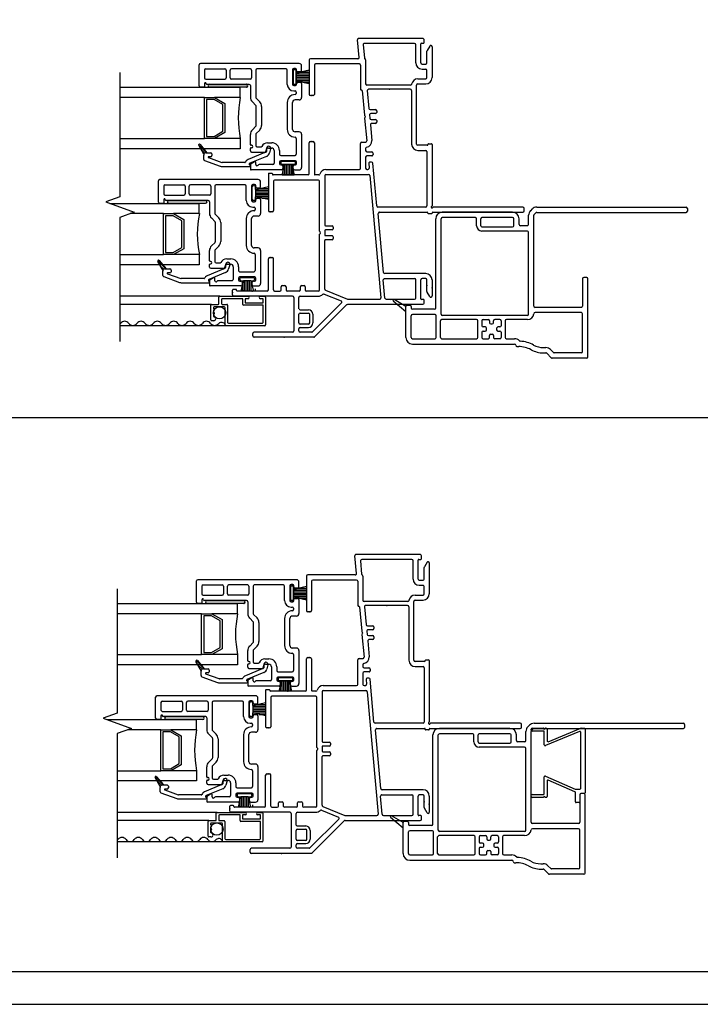
# Model space of a CAD drawing. Units: inches. Extents: x -23 to 201, y 96 to 190.
# Drawn here: x 57 to 65, y 96 to 109 of the extents above; entities that cross this region are included whole.
import ezdxf
from ezdxf.enums import TextEntityAlignment as Align

# ---------------------------------------------------------------- set-up
doc = ezdxf.new("R2010")
doc.units = ezdxf.units.IN
doc.header["$MEASUREMENT"] = 0
doc.layers.get('0').update_dxf_attribs({"color": 251})
for name, color, linetype in [('Breakline', 251, 'Continuous'), ('Exterior Casing', 251, 'Continuous'), ('Frame', 251, 'Continuous'), ('Glass', 3, 'Continuous'), ('Sash', 5, 'Continuous'), ('Screen', 1, 'Continuous')]:
    doc.layers.add(name, color=color, linetype=linetype)
doc.layers.add('Defpoint (Model)', color=7, linetype='Continuous', plot=False)
doc.styles.add('ROMAND', font='romand')

# ---------------------------------------------------------------- blocks, each defined once
blk = doc.blocks.new('JambDHAssemblyWithFlangeUDLO')
at = {"layer": 'Sash', "linetype": 'Continuous'}
h = blk.add_hatch(dxfattribs=at)
h.set_pattern_fill('USER', color=5, scale=1000, angle=90, style=0)
h.set_pattern_definition([(135, (-47.398702, -76.275275), (-0.0141421356, -0.0141421356), [])])
h.paths.add_polyline_path([(8.116, 1.554, 0.317837), (8.088, 1.534), (8.025, 1.644, -0.131423), (8.023, 1.649, -0.414214), (8.033, 1.659, -0.222866), (8.041, 1.655), (8.126, 1.554)])
h = blk.add_hatch(dxfattribs=at)
h.set_pattern_fill('USER', color=5, scale=1000, angle=90, style=0)
h.set_pattern_definition([(135, (-47.898702, -77.694275), (-0.0141421356, -0.0141421356), [])])
h.paths.add_polyline_path([(7.616, 0.135, 0.317837), (7.588, 0.115), (7.525, 0.225, -0.131423), (7.523, 0.23, -0.414214), (7.533, 0.24, -0.222866), (7.541, 0.236), (7.626, 0.135)])
at = {"layer": 'Breakline', "linetype": 'Continuous'}
blk.add_lwpolyline([(7.062, 2.533), (7.062, 1.014), (6.89, 0.952), (7.234, 0.827), (7.062, 0.764), (7.062, -0.755)], dxfattribs=at)
at = {"layer": 'Frame', "linetype": 'Continuous'}
for p, q in [((9.984, 2.718), (9.965, 2.935)), ((10.761, 2.951), (9.98, 2.951)), ((10.661, 2.889), (10.049, 2.889)), ((10.661, 2.889), (10.049, 2.889)), ((10.746, 2.891), (10.77, 2.891)), ((10.778, 2.899), (10.778, 2.936)), ((10.034, 2.873), (10.048, 2.713)), ((10.676, 2.652), (10.676, 2.874)), ((10.738, 2.652), (10.738, 2.883)), ((10.813, 2.652), (10.813, 2.793)), ((10.847, 2.857), (10.815, 2.801)), ((10.875, 2.849), (10.875, 2.471)), ((9.375, 2.687), (9.375, 2.266)), ((9.97, 2.702), (9.39, 2.702)), ((10.064, 2.688), (10.064, 2.394)), ((9.437, 2.625), (9.437, 2.266)), ((9.987, 2.64), (9.452, 2.64)), ((10.002, 2.625), (10.002, 2.327)), ((10.753, 2.637), (10.798, 2.637)), ((10.753, 2.575), (10.798, 2.575)), ((10.813, 2.471), (10.813, 2.56)), ((10.702, 2.456), (10.798, 2.456)), ((10.014, 2.319), (10.01, 2.319)), ((10.022, 2.312), (10.049, 2.013)), ((10.612, 2.379), (10.079, 2.379)), ((10.084, 2.313), (10.104, 2.095)), ((10.61, 2.329), (10.099, 2.329)), ((10.625, 2.314), (10.625, 1.659)), ((10.687, 1.659), (10.687, 2.379)), ((10.702, 2.394), (10.798, 2.394)), ((9.422, 2.251), (9.39, 2.251)), ((10.119, 2.081), (10.184, 2.081)), ((10.199, 2.066), (10.199, 2.046)), ((10.052, 2.008), (10.06, 2)), ((10.052, 1.976), (10.077, 1.697)), ((10.06, 1.989), (10.054, 1.982)), ((10.111, 2.015), (10.115, 1.975)), ((10.184, 2.031), (10.126, 2.031)), ((10.13, 1.961), (10.184, 1.961)), ((10.199, 1.946), (10.199, 1.926)), ((10.122, 1.895), (10.139, 1.703)), ((10.184, 1.911), (10.137, 1.911)), ((9.39, 1.691), (9.422, 1.691)), ((9.375, 1.297), (9.375, 1.676)), ((9.437, 1.676), (9.437, 1.29)), ((10.002, 1.365), (10.002, 1.666)), ((10.017, 1.681), (10.062, 1.681)), ((10.064, 1.605), (10.064, 1.581)), ((10.079, 1.566), (10.138, 1.566)), ((10.817, 1.644), (10.702, 1.644)), ((10.702, 1.582), (10.798, 1.582)), ((10.813, 1.567), (10.813, 0.904)), ((10.825, 1.652), (10.825, 1.656)), ((10.833, 1.664), (10.867, 1.664)), ((10.875, 1.656), (10.875, 0.905)), ((10.064, 1.501), (10.064, 1.365)), ((10.139, 1.516), (10.079, 1.516)), ((10.153, 1.552), (10.154, 1.532)), ((9.579, 1.35), (9.987, 1.35)), ((10.079, 1.35), (10.092, 1.35)), ((10.102, 1.424), (10.107, 1.366)), ((10.137, 1.44), (10.117, 1.44)), ((10.199, 0.903), (10.152, 1.427)), ((8.875, 1.294), (8.875, 0.847)), ((8.883, 1.302), (8.917, 1.302)), ((8.925, 1.294), (8.925, 1.29)), ((9.36, 1.282), (8.933, 1.282)), ((8.937, 1.205), (8.937, 0.847)), ((9.487, 1.22), (8.952, 1.22)), ((9.49, 1.282), (9.445, 1.282)), ((9.502, 0.594), (9.502, 1.205)), ((9.564, 1.273), (9.564, 0.668)), ((9.579, 1.288), (10.1, 1.288)), ((10.115, 1.274), (10.249, -0.221)), ((10.798, 0.889), (10.214, 0.889)), ((11.985, 0.889), (10.891, 0.889)), ((12, 0.842), (12, 0.874)), ((8.922, 0.832), (8.89, 0.832)), ((10.284, 0.091), (10.219, 0.811)), ((10.234, 0.827), (10.817, 0.827)), ((10.825, 0.815), (10.825, 0.819)), ((10.867, 0.807), (10.833, 0.807)), ((10.875, 0.819), (10.875, 0.815)), ((10.883, 0.827), (11.985, 0.827)), ((9.564, 0.602), (9.564, 0.548)), ((9.572, 0.66), (9.654, 0.66)), ((9.654, 0.61), (9.572, 0.61)), ((9.669, 0.645), (9.669, 0.625)), ((9.502, -0.122), (9.502, 0.557)), ((9.511, 0.581), (9.504, 0.588)), ((9.504, 0.563), (9.511, 0.57)), ((9.564, -0.112), (9.564, 0.482)), ((9.572, 0.54), (9.654, 0.54)), ((9.654, 0.49), (9.572, 0.49)), ((9.669, 0.525), (9.669, 0.505)), ((8.875, -0.122), (8.875, 0.257)), ((8.89, 0.272), (8.922, 0.272)), ((8.937, -0.122), (8.937, 0.257)), ((10.295, 0.015), (10.661, 0.015)), ((10.798, 0.077), (10.298, 0.077)), ((10.676, -0.222), (10.676, 0)), ((10.738, -0.231), (10.738, 0)), ((10.798, 0.015), (10.753, 0.015)), ((10.813, -0.141), (10.813, 0)), ((10.875, 0), (10.875, -0.197)), ((8.479, -0.117), (8.445, -0.117)), ((9.031, -0.122), (9.031, -0.085)), ((9.046, -0.07), (9.076, -0.07)), ((9.091, -0.085), (9.091, -0.122)), ((9.266, -0.122), (9.266, -0.085)), ((9.281, -0.07), (9.311, -0.07)), ((9.326, -0.085), (9.326, -0.122)), ((10.3, -0.223), (10.28, -0.001)), ((8.437, -0.184), (8.437, -0.125)), ((9.172, -0.199), (8.452, -0.199)), ((8.487, -0.129), (8.487, -0.125)), ((8.86, -0.137), (8.495, -0.137)), ((8.952, -0.137), (9.016, -0.137)), ((9.251, -0.137), (9.106, -0.137)), ((9.187, -0.214), (9.187, -0.624)), ((9.187, -0.235), (9.187, -0.54)), ((9.249, -0.356), (9.249, -0.214)), ((9.264, -0.199), (9.487, -0.199)), ((9.487, -0.137), (9.341, -0.137)), ((9.557, -0.174), (9.764, -0.258)), ((9.573, -0.126), (9.843, -0.236)), ((9.849, -0.237), (10.234, -0.237)), ((10.315, -0.237), (10.661, -0.237)), ((10.77, -0.239), (10.746, -0.239)), ((10.847, -0.205), (10.815, -0.149)), ((9.416, -0.635), (9.769, -0.282)), ((9.441, -0.697), (9.835, -0.303)), ((9.846, -0.299), (10.763, -0.299)), ((10.778, -0.284), (10.778, -0.247)), ((9.249, -0.527), (9.249, -0.421)), ((9.264, -0.366), (9.365, -0.366)), ((9.264, -0.406), (9.365, -0.406)), ((9.38, -0.527), (9.38, -0.421)), ((9.42, -0.421), (9.42, -0.527)), ((9.249, -0.624), (9.249, -0.597)), ((9.365, -0.542), (9.264, -0.542)), ((9.264, -0.582), (9.365, -0.582)), ((8.687, -0.686), (8.687, -0.654)), ((9.172, -0.639), (8.702, -0.639)), ((9.431, -0.701), (8.702, -0.701)), ((9.405, -0.639), (9.264, -0.639))]:
    blk.add_line(p, q, dxfattribs=at)
for centre, radius, start, end in [((9.98, 2.936), 0.015, 90, 185.1219), ((10.049, 2.874), 0.015, 90, 185.1219), ((10.661, 2.874), 0.015, 0, 90), ((10.746, 2.883), 0.008, 90, 180), ((10.762, 2.935), 0.016, 3.5763, 93.5763), ((10.77, 2.899), 0.008, 270, 0), ((10.828, 2.793), 0.015, 150, 180), ((10.86, 2.849), 0.0149, 0, 150), ((9.39, 2.687), 0.015, 90, 180), ((9.97, 2.717), 0.015, 270, 5.1219), ((10.063, 2.714), 0.015, 185.1219, 240.948), ((10.049, 2.688), 0.015, 0, 60.948), ((10.753, 2.652), 0.077, 180, 270), ((10.753, 2.652), 0.015, 180, 270), ((10.798, 2.652), 0.015, 270, 0), ((9.452, 2.625), 0.015, 90, 180), ((9.987, 2.625), 0.015, 0, 90), ((10.798, 2.56), 0.015, 0, 90), ((10.702, 2.379), 0.077, 90, 170.6164), ((10.798, 2.471), 0.077, 270, 0), ((10.798, 2.471), 0.015, 270, 0), ((10.01, 2.327), 0.008, 180, 270), ((10.014, 2.311), 0.008, 5.1219, 90), ((10.079, 2.394), 0.015, 180, 270), ((10.099, 2.314), 0.015, 90, 185.1219), ((10.61, 2.314), 0.015, 0, 90), ((10.612, 2.394), 0.015, 270, 350.6164), ((10.702, 2.379), 0.015, 90, 180), ((10.702, 2.379), 0.015, 90, 180), ((9.39, 2.266), 0.015, 180, 270), ((9.422, 2.266), 0.015, 270, 0), ((10.119, 2.096), 0.015, 185.1219, 270), ((10.184, 2.066), 0.015, 0, 90), ((10.184, 2.046), 0.015, 270, 0), ((10.057, 2.014), 0.008, 185.1219, 227.561), ((10.06, 1.977), 0.008, 137.561, 185.1219), ((10.054, 1.994), 0.008, 317.561, 47.561), ((10.126, 2.016), 0.015, 90, 185.1219), ((10.13, 1.976), 0.015, 185.1219, 270), ((10.184, 1.946), 0.015, 0, 90), ((10.184, 1.926), 0.015, 270, 0), ((10.137, 1.896), 0.015, 90, 185.1219), ((9.39, 1.676), 0.015, 90, 180), ((9.422, 1.676), 0.015, 0, 90), ((10.062, 1.696), 0.015, 270, 5.1219), ((10.062, 1.696), 0.077, 280.3311, 5.1219), ((10.017, 1.666), 0.015, 90, 180), ((10.079, 1.605), 0.015, 100.3311, 180), ((10.079, 1.581), 0.015, 180, 270), ((10.138, 1.551), 0.015, 5.1219, 90), ((10.702, 1.659), 0.077, 180, 270), ((10.702, 1.659), 0.015, 180, 270), ((10.798, 1.567), 0.015, 0, 90), ((10.817, 1.652), 0.008, 270, 0), ((10.833, 1.656), 0.008, 90, 180), ((10.867, 1.656), 0.008, 0, 90), ((10.079, 1.501), 0.015, 90, 180), ((10.139, 1.531), 0.015, 270, 5.1219), ((9.579, 1.273), 0.077, 90, 164.5555), ((9.987, 1.365), 0.015, 270, 0), ((10.079, 1.365), 0.015, 180, 270), ((10.092, 1.365), 0.015, 270, 5.1219), ((10.117, 1.425), 0.015, 90, 185.1219), ((10.137, 1.425), 0.015, 5.1219, 90), ((8.883, 1.294), 0.008, 90, 180), ((8.917, 1.294), 0.008, 0, 90), ((8.933, 1.29), 0.008, 180, 270), ((8.952, 1.205), 0.015, 90, 180), ((9.36, 1.297), 0.015, 270, 0), ((9.445, 1.29), 0.008, 180, 270), ((9.487, 1.205), 0.015, 0, 90), ((9.49, 1.297), 0.015, 270, 344.5555), ((9.579, 1.273), 0.015, 90, 180), ((10.1, 1.273), 0.015, 5.1219, 90), ((8.89, 0.847), 0.015, 180, 270), ((8.922, 0.847), 0.015, 270, 0), ((10.214, 0.904), 0.015, 185.1219, 270), ((10.798, 0.904), 0.015, 270, 0), ((10.875, 0.889), 0.01, 116.3878, 333.6122), ((10.867, 0.905), 0.008, 296.3878, 0), ((10.891, 0.881), 0.008, 90, 153.6122), ((11.985, 0.874), 0.015, 0, 90), ((10.234, 0.812), 0.015, 90, 185.1219), ((10.817, 0.819), 0.008, 0, 90), ((10.833, 0.815), 0.008, 180, 270), ((10.867, 0.815), 0.008, 270, 0), ((10.883, 0.819), 0.008, 90, 180), ((11.985, 0.842), 0.015, 270, 0), ((9.572, 0.668), 0.008, 180, 270), ((9.572, 0.602), 0.008, 90, 180), ((9.654, 0.645), 0.015, 0, 90), ((9.654, 0.625), 0.015, 270, 0), ((9.51, 0.594), 0.008, 180, 225), ((9.51, 0.557), 0.008, 135, 180), ((9.506, 0.575), 0.008, 315, 45), ((9.572, 0.548), 0.008, 180, 270), ((9.572, 0.482), 0.008, 90, 180), ((9.654, 0.525), 0.015, 0, 90), ((9.654, 0.505), 0.015, 270, 0), ((8.89, 0.257), 0.015, 90, 180), ((8.922, 0.257), 0.015, 0, 90), ((10.295, 0), 0.015, 90, 185.1219), ((10.298, 0.092), 0.015, 185.1219, 270), ((10.661, 0), 0.015, 0, 90), ((10.753, 0), 0.015, 90, 180), ((10.798, 0), 0.077, 0, 90), ((10.798, 0), 0.015, 0, 90), ((8.445, -0.125), 0.008, 90, 180), ((8.479, -0.125), 0.008, 0, 90), ((9.046, -0.085), 0.015, 90, 180), ((9.076, -0.085), 0.015, 0, 90), ((9.281, -0.085), 0.015, 90, 180), ((9.311, -0.085), 0.015, 0, 90), ((9.579, -0.112), 0.015, 180, 247.8375), ((8.452, -0.184), 0.015, 180, 270), ((8.495, -0.129), 0.008, 180, 270), ((8.86, -0.122), 0.015, 270, 0), ((8.952, -0.122), 0.015, 180, 270), ((9.016, -0.122), 0.015, 270, 0), ((9.106, -0.122), 0.015, 180, 270), ((9.172, -0.214), 0.015, 0, 90), ((9.264, -0.214), 0.015, 90, 180), ((9.251, -0.122), 0.015, 270, 0), ((9.341, -0.122), 0.015, 180, 270), ((9.487, -0.122), 0.015, 270, 0), ((9.487, -0.122), 0.077, 270, 314.8337), ((9.552, -0.188), 0.015, 67.8375, 134.8337), ((9.849, -0.222), 0.015, 247.8375, 270), ((10.234, -0.222), 0.015, 270, 5.1219), ((10.315, -0.222), 0.015, 185.1219, 270), ((10.661, -0.222), 0.015, 270, 0), ((10.746, -0.231), 0.008, 180, 270), ((10.77, -0.247), 0.008, 0, 90), ((10.828, -0.141), 0.015, 180, 210), ((10.86, -0.197), 0.0149, 210, 0), ((9.264, -0.351), 0.015, 198.2267, 270), ((9.758, -0.272), 0.015, 315, 67.8375), ((9.846, -0.314), 0.015, 90, 135), ((10.362, -0.251), 0.01, 59.796, 90), ((10.763, -0.284), 0.015, 270, 360), ((9.264, -0.421), 0.015, 90, 180), ((9.365, -0.421), 0.055, 0, 90), ((9.365, -0.421), 0.015, 0, 90), ((9.264, -0.527), 0.015, 180, 270), ((9.264, -0.597), 0.015, 90, 180), ((9.365, -0.527), 0.055, 270, 0), ((9.365, -0.527), 0.015, 270, 0), ((8.702, -0.654), 0.015, 90, 180), ((8.702, -0.686), 0.015, 180, 270), ((9.172, -0.624), 0.015, 270, 0), ((9.264, -0.624), 0.015, 180, 270), ((9.405, -0.624), 0.015, 270, 315), ((9.431, -0.686), 0.015, 270, 315)]:
    blk.add_arc(centre, radius, start, end, dxfattribs=at)
at = {"layer": 'Frame', "linetype": 'Continuous', "ltscale": 1000}
blk.add_arc((10.362, -0.251), 0.01, 59.796, 90, dxfattribs=at)
at = {"layer": 'Frame'}
for p in [(10.355, 2.329), (9.406, 2.251), (9.406, 1.691), (8.906, 0.832), (8.906, 0.272), (10.813, -0.071), (10.875, -0.099), (8.437, -0.155), (8.678, -0.137), (9.067, -0.701)]:
    blk.add_point(p, dxfattribs=at)
at = {"layer": 'Frame', "color": 5}
blk.add_point((9.146, 1.282), dxfattribs=at)
at = {"layer": 'Glass', "color": 3, "linetype": 'Continuous'}
for p, q in [((7.062, 2.353), (8.531, 2.353)), ((8.531, 2.228), (8.531, 2.353)), ((8.093, 2.228), (7.062, 2.228)), ((8.093, 2.228), (8.218, 2.228)), ((8.093, 1.728), (8.093, 2.228)), ((8.119, 2.203), (8.119, 1.753)), ((8.212, 2.203), (8.119, 2.203)), ((8.319, 2.141), (8.212, 2.203)), ((8.531, 2.228), (8.218, 2.228)), ((8.218, 2.228), (8.343, 2.156)), ((8.319, 1.815), (8.319, 2.141)), ((8.343, 2.156), (8.343, 1.8)), ((8.212, 1.753), (8.319, 1.815)), ((7.062, 1.728), (8.093, 1.728)), ((8.218, 1.728), (8.093, 1.728)), ((8.119, 1.753), (8.212, 1.753)), ((8.343, 1.8), (8.218, 1.728)), ((8.531, 1.728), (8.218, 1.728)), ((8.531, 1.728), (8.531, 1.603)), ((8.531, 1.603), (7.062, 1.603)), ((6.938, 0.934), (8.031, 0.934)), ((8.031, 0.809), (8.031, 0.934)), ((7.593, 0.809), (7.186, 0.809)), ((7.593, 0.809), (7.718, 0.809)), ((7.593, 0.309), (7.593, 0.809)), ((7.619, 0.784), (7.619, 0.334)), ((7.712, 0.784), (7.619, 0.784)), ((7.819, 0.722), (7.712, 0.784)), ((8.031, 0.809), (7.718, 0.809)), ((7.718, 0.809), (7.843, 0.737)), ((7.819, 0.396), (7.819, 0.722)), ((7.843, 0.737), (7.843, 0.381)), ((7.712, 0.334), (7.819, 0.396)), ((7.843, 0.381), (7.718, 0.309)), ((7.062, 0.309), (7.593, 0.309)), ((7.718, 0.309), (7.593, 0.309)), ((7.619, 0.334), (7.712, 0.334)), ((8.031, 0.309), (7.718, 0.309)), ((8.031, 0.309), (8.031, 0.184)), ((8.031, 0.184), (7.062, 0.184))]:
    blk.add_line(p, q, dxfattribs=at)
for centre in [(9.769, 1.978), (9.269, 0.559)]:
    blk.add_arc(centre, 1.262, 168.5788, 191.4212, dxfattribs=at)
at = {"layer": 'Sash', "color": 5, "linetype": 'Continuous'}
for p, q in [((8.031, 2.644), (8.031, 2.644)), ((8.031, 2.369), (8.031, 2.629)), ((9.251, 2.644), (8.046, 2.644)), ((8.096, 2.564), (8.096, 2.469)), ((8.111, 2.579), (8.344, 2.579)), ((8.359, 2.564), (8.359, 2.469)), ((8.409, 2.469), (8.409, 2.564)), ((8.656, 2.579), (8.424, 2.579)), ((8.671, 2.564), (8.671, 2.469)), ((8.721, 2.564), (8.721, 2.231)), ((8.756, 2.579), (8.736, 2.579)), ((9.091, 2.579), (8.756, 2.579)), ((9.106, 2.389), (9.106, 2.564)), ((9.171, 2.569), (9.171, 2.389)), ((9.177, 2.404), (9.177, 2.554)), ((9.177, 2.554), (9.177, 2.404)), ((9.206, 2.584), (9.186, 2.584)), ((9.202, 2.569), (9.192, 2.569)), ((9.192, 2.569), (9.202, 2.569)), ((9.217, 2.524), (9.375, 2.561)), ((9.375, 2.561), (9.217, 2.524)), ((9.217, 2.524), (9.217, 2.554)), ((9.217, 2.554), (9.217, 2.524)), ((9.221, 2.556), (9.221, 2.569)), ((9.266, 2.541), (9.236, 2.541)), ((9.27, 2.537), (9.375, 2.537)), ((9.281, 2.556), (9.281, 2.614)), ((9.375, 2.561), (9.375, 2.399)), ((8.111, 2.454), (8.344, 2.454)), ((8.656, 2.454), (8.424, 2.454)), ((9.217, 2.524), (9.217, 2.434)), ((9.217, 2.434), (9.217, 2.524)), ((9.217, 2.517), (9.375, 2.517)), ((9.217, 2.497), (9.375, 2.497)), ((9.217, 2.477), (9.375, 2.477)), ((9.217, 2.457), (9.375, 2.457)), ((9.217, 2.437), (9.375, 2.437)), ((9.375, 2.399), (9.217, 2.434)), ((9.217, 2.404), (9.217, 2.434)), ((9.217, 2.434), (9.217, 2.404)), ((9.217, 2.434), (9.375, 2.399)), ((9.236, 2.416), (9.266, 2.416)), ((9.297, 2.417), (9.375, 2.417)), ((8.088, 2.354), (8.046, 2.354)), ((8.096, 2.399), (8.096, 2.362)), ((8.116, 2.397), (8.116, 2.399)), ((8.641, 2.389), (8.124, 2.389)), ((8.158, 2.389), (8.608, 2.389)), ((8.608, 2.354), (8.158, 2.354)), ((8.656, 2.374), (8.656, 2.231)), ((9.186, 2.374), (9.206, 2.374)), ((9.186, 2.309), (9.201, 2.309)), ((9.202, 2.389), (9.192, 2.389)), ((9.192, 2.389), (9.202, 2.389)), ((9.216, 2.294), (9.216, 2.279)), ((9.221, 2.389), (9.221, 2.401)), ((9.281, 2.401), (9.281, 2.229)), ((8.68, 2.175), (8.724, 2.13)), ((8.726, 2.22), (8.77, 2.176)), ((9.106, 2.169), (9.106, 1.839)), ((9.171, 1.839), (9.171, 2.169)), ((9.251, 2.199), (9.201, 2.199)), ((8.728, 1.888), (8.728, 2.12)), ((8.793, 2.12), (8.793, 1.888)), ((8.724, 1.877), (8.68, 1.833)), ((8.726, 1.787), (8.77, 1.831)), ((9.251, 1.809), (9.201, 1.809)), ((8.656, 1.652), (8.656, 1.777)), ((8.721, 1.777), (8.721, 1.64)), ((9.216, 1.729), (9.216, 1.534)), ((9.281, 1.779), (9.281, 1.374)), ((8.088, 1.534), (8.024, 1.644)), ((8.041, 1.655), (8.125, 1.554)), ((8.656, 1.575), (8.656, 1.606)), ((8.671, 1.644), (8.664, 1.644)), ((8.664, 1.614), (8.671, 1.614)), ((8.736, 1.625), (8.787, 1.625)), ((8.855, 1.616), (8.841, 1.565)), ((8.851, 1.585), (8.851, 1.568)), ((8.866, 1.675), (8.916, 1.675)), ((8.876, 1.61), (8.916, 1.61)), ((8.903, 1.603), (8.889, 1.553)), ((8.946, 1.58), (8.946, 1.424)), ((9.011, 1.58), (9.011, 1.534)), ((8.086, 1.472), (8.086, 1.524)), ((8.096, 1.458), (8.288, 1.388)), ((8.116, 1.554), (8.125, 1.554)), ((8.125, 1.554), (8.171, 1.554)), ((8.142, 1.494), (8.305, 1.435)), ((8.171, 1.504), (8.144, 1.504)), ((8.186, 1.539), (8.186, 1.519)), ((8.832, 1.555), (8.628, 1.47)), ((8.852, 1.509), (8.647, 1.424)), ((8.664, 1.423), (8.706, 1.448)), ((8.671, 1.56), (8.843, 1.56)), ((9.026, 1.519), (9.201, 1.519)), ((9.206, 1.454), (9.026, 1.454)), ((9.191, 1.449), (9.041, 1.449)), ((9.042, 1.449), (9.192, 1.449)), ((8.589, 1.434), (8.311, 1.434)), ((8.311, 1.384), (8.646, 1.384)), ((8.642, 1.416), (8.642, 1.411)), ((8.656, 1.41), (8.656, 1.352)), ((9.039, 1.344), (8.664, 1.344)), ((8.721, 1.409), (8.721, 1.439)), ((8.931, 1.409), (8.762, 1.409)), ((9.011, 1.439), (9.011, 1.419)), ((9.026, 1.424), (9.026, 1.434)), ((9.026, 1.404), (9.039, 1.404)), ((9.027, 1.434), (9.027, 1.424)), ((9.071, 1.409), (9.041, 1.409)), ((9.071, 1.409), (9.041, 1.282)), ((9.042, 1.281), (9.072, 1.409)), ((9.042, 1.409), (9.072, 1.409)), ((9.054, 1.389), (9.054, 1.359)), ((9.056, 1.282), (9.056, 1.346)), ((9.071, 1.409), (9.161, 1.409)), ((9.162, 1.409), (9.072, 1.409)), ((9.076, 1.282), (9.076, 1.409)), ((9.096, 1.282), (9.096, 1.409)), ((9.116, 1.282), (9.116, 1.409)), ((9.136, 1.282), (9.136, 1.409)), ((9.156, 1.282), (9.156, 1.409)), ((9.191, 1.409), (9.161, 1.409)), ((9.191, 1.282), (9.161, 1.409)), ((9.162, 1.409), (9.192, 1.281)), ((9.162, 1.409), (9.192, 1.409)), ((9.176, 1.282), (9.176, 1.346)), ((9.179, 1.359), (9.179, 1.389)), ((9.194, 1.404), (9.206, 1.404)), ((9.194, 1.344), (9.251, 1.344)), ((9.206, 1.424), (9.206, 1.434)), ((9.207, 1.434), (9.207, 1.424)), ((9.221, 1.419), (9.221, 1.439)), ((7.531, 1.225), (7.531, 1.225)), ((7.531, 0.95), (7.531, 1.21)), ((8.751, 1.225), (7.546, 1.225)), ((9.192, 1.281), (9.042, 1.281)), ((7.596, 1.145), (7.596, 1.05)), ((7.611, 1.16), (7.844, 1.16)), ((7.859, 1.145), (7.859, 1.05)), ((7.909, 1.05), (7.909, 1.145)), ((8.156, 1.16), (7.924, 1.16)), ((8.171, 1.145), (8.171, 1.05)), ((8.221, 1.145), (8.221, 0.812)), ((8.256, 1.16), (8.236, 1.16)), ((8.591, 1.16), (8.256, 1.16)), ((8.606, 0.97), (8.606, 1.145)), ((8.671, 1.15), (8.671, 0.97)), ((8.677, 0.985), (8.677, 1.135)), ((8.706, 1.165), (8.686, 1.165)), ((8.702, 1.15), (8.692, 1.15)), ((8.717, 1.105), (8.875, 1.142)), ((8.717, 1.105), (8.717, 1.135)), ((8.717, 1.105), (8.717, 1.015)), ((8.717, 1.097), (8.875, 1.097)), ((8.721, 1.137), (8.721, 1.15)), ((8.766, 1.122), (8.736, 1.122)), ((8.77, 1.117), (8.875, 1.117)), ((8.781, 1.137), (8.781, 1.195)), ((8.875, 1.142), (8.875, 0.98)), ((7.596, 0.98), (7.596, 0.943)), ((7.611, 1.035), (7.844, 1.035)), ((7.616, 0.978), (7.616, 0.98)), ((8.141, 0.97), (7.624, 0.97)), ((7.658, 0.97), (8.108, 0.97)), ((8.156, 1.035), (7.924, 1.035)), ((8.702, 0.97), (8.692, 0.97)), ((8.717, 1.077), (8.875, 1.077)), ((8.717, 1.057), (8.875, 1.057)), ((8.717, 1.037), (8.875, 1.037)), ((8.717, 1.017), (8.875, 1.017)), ((8.875, 0.98), (8.717, 1.015)), ((8.717, 0.985), (8.717, 1.015)), ((8.721, 0.97), (8.721, 0.982)), ((8.736, 0.997), (8.766, 0.997)), ((8.781, 0.982), (8.781, 0.81)), ((8.797, 0.997), (8.875, 0.997)), ((7.588, 0.935), (7.546, 0.935)), ((8.108, 0.935), (7.658, 0.935)), ((8.156, 0.955), (8.156, 0.812)), ((8.686, 0.955), (8.706, 0.955)), ((8.686, 0.89), (8.701, 0.89)), ((8.716, 0.875), (8.716, 0.86)), ((8.18, 0.756), (8.224, 0.711)), ((8.226, 0.801), (8.27, 0.757)), ((8.606, 0.75), (8.606, 0.42)), ((8.671, 0.42), (8.671, 0.75)), ((8.751, 0.78), (8.701, 0.78)), ((8.228, 0.469), (8.228, 0.701)), ((8.293, 0.701), (8.293, 0.469)), ((8.224, 0.458), (8.18, 0.414)), ((8.226, 0.368), (8.27, 0.412)), ((8.751, 0.39), (8.701, 0.39)), ((8.156, 0.233), (8.156, 0.358)), ((8.221, 0.358), (8.221, 0.221)), ((8.366, 0.256), (8.416, 0.256)), ((8.716, 0.31), (8.716, 0.115)), ((8.781, 0.36), (8.781, -0.045)), ((7.588, 0.115), (7.524, 0.225)), ((7.541, 0.236), (7.625, 0.135)), ((7.616, 0.135), (7.625, 0.135)), ((7.625, 0.135), (7.671, 0.135)), ((8.332, 0.136), (8.128, 0.051)), ((8.156, 0.156), (8.156, 0.187)), ((8.171, 0.225), (8.164, 0.225)), ((8.164, 0.195), (8.171, 0.195)), ((8.171, 0.141), (8.343, 0.141)), ((8.236, 0.206), (8.287, 0.206)), ((8.355, 0.197), (8.341, 0.146)), ((8.351, 0.166), (8.351, 0.149)), ((8.376, 0.191), (8.416, 0.191)), ((8.403, 0.184), (8.389, 0.134)), ((8.446, 0.161), (8.446, 0.005)), ((8.511, 0.161), (8.511, 0.115)), ((7.586, 0.053), (7.586, 0.105)), ((7.596, 0.039), (7.788, -0.031)), ((7.642, 0.075), (7.805, 0.016)), ((7.671, 0.085), (7.644, 0.085)), ((7.686, 0.12), (7.686, 0.1)), ((8.089, 0.015), (7.811, 0.015)), ((8.352, 0.09), (8.147, 0.005)), ((8.164, 0.004), (8.206, 0.029)), ((8.221, -0.01), (8.221, 0.02)), ((8.511, 0.02), (8.511, 0)), ((8.526, 0.1), (8.701, 0.1)), ((8.706, 0.035), (8.526, 0.035)), ((8.527, 0.015), (8.527, 0.005)), ((8.542, 0.03), (8.692, 0.03)), ((8.707, 0.015), (8.707, 0.005)), ((8.721, 0), (8.721, 0.02)), ((7.811, -0.035), (8.146, -0.035)), ((8.142, -0.003), (8.142, -0.008)), ((8.156, -0.009), (8.156, -0.067)), ((8.539, -0.075), (8.164, -0.075)), ((8.431, -0.01), (8.262, -0.01)), ((8.526, -0.015), (8.539, -0.015)), ((8.542, -0.138), (8.572, -0.01)), ((8.542, -0.01), (8.572, -0.01)), ((8.554, -0.03), (8.554, -0.06)), ((8.565, -0.138), (8.565, -0.04)), ((8.662, -0.01), (8.572, -0.01)), ((8.585, -0.138), (8.585, -0.01)), ((8.605, -0.138), (8.605, -0.01)), ((8.625, -0.138), (8.625, -0.01)), ((8.645, -0.138), (8.645, -0.01)), ((8.662, -0.01), (8.692, -0.138)), ((8.662, -0.01), (8.692, -0.01)), ((8.665, -0.138), (8.665, -0.023)), ((8.679, -0.06), (8.679, -0.03)), ((8.694, -0.015), (8.706, -0.015)), ((8.694, -0.075), (8.751, -0.075)), ((8.717, -0.138), (8.717, -0.108)), ((8.692, -0.138), (8.542, -0.138)), ((8.577, -0.138), (8.577, -0.125))]:
    blk.add_line(p, q, dxfattribs=at)
for centre, radius, start, end in [((8.046, 2.629), 0.015, 90, 180), ((8.111, 2.564), 0.015, 90, 180), ((8.344, 2.564), 0.015, 0, 90), ((8.424, 2.564), 0.015, 90, 180), ((8.656, 2.564), 0.015, 0, 90), ((8.736, 2.564), 0.015, 90, 180), ((9.091, 2.564), 0.015, 0, 90), ((9.186, 2.569), 0.015, 90, 180), ((9.192, 2.554), 0.015, 90, 180), ((9.192, 2.554), 0.015, 90, 180), ((9.202, 2.554), 0.015, 0, 90), ((9.202, 2.554), 0.015, 0, 90), ((9.206, 2.569), 0.015, 0, 90), ((9.236, 2.556), 0.015, 180, 270), ((9.251, 2.614), 0.03, 0, 90), ((9.266, 2.556), 0.015, 270, 0), ((8.111, 2.469), 0.015, 180, 270), ((8.106, 2.399), 0.01, 90, 180), ((8.106, 2.399), 0.01, 0, 90), ((8.344, 2.469), 0.015, 270, 0), ((8.424, 2.469), 0.015, 180, 270), ((8.656, 2.469), 0.015, 270, 0), ((9.236, 2.401), 0.015, 90, 180), ((9.266, 2.401), 0.015, 0, 90), ((8.046, 2.369), 0.015, 180, 270), ((8.088, 2.362), 0.008, 270, 0), ((8.124, 2.397), 0.008, 180, 270), ((8.158, 2.372), 0.0175, 90, 270), ((8.604, 2.372), 0.0175, 270, 90), ((8.608, 2.372), 0.0175, 270, 90), ((8.641, 2.374), 0.015, 0, 90), ((9.186, 2.389), 0.08, 180, 270), ((9.186, 2.389), 0.015, 180, 270), ((9.192, 2.404), 0.015, 180, 270), ((9.192, 2.404), 0.015, 180, 270), ((9.201, 2.294), 0.015, 0, 90), ((9.202, 2.404), 0.015, 270, 0), ((9.202, 2.404), 0.015, 270, 0), ((9.206, 2.389), 0.015, 270, 0), ((8.736, 2.231), 0.08, 180, 225), ((8.736, 2.231), 0.015, 180, 225), ((8.713, 2.12), 0.08, 0, 45), ((9.201, 2.169), 0.095, 90, 180), ((9.201, 2.169), 0.03, 90, 180), ((9.201, 2.279), 0.015, 270, 0), ((9.251, 2.229), 0.03, 270, 0), ((8.713, 2.12), 0.015, 0, 45), ((8.736, 1.777), 0.08, 135, 180), ((8.713, 1.888), 0.015, 315, 0), ((8.713, 1.888), 0.08, 315, 0), ((9.201, 1.839), 0.095, 180, 270), ((9.201, 1.839), 0.03, 180, 270), ((9.251, 1.779), 0.03, 0, 90), ((8.736, 1.777), 0.015, 135, 180), ((9.201, 1.729), 0.015, 0, 90), ((8.033, 1.649), 0.01, 90, 180), ((8.033, 1.649), 0.01, 180, 209.9482), ((8.033, 1.649), 0.01, 39.7442, 90), ((8.664, 1.652), 0.008, 180, 270), ((8.664, 1.606), 0.008, 90, 180), ((8.671, 1.575), 0.015, 180, 270), ((8.671, 1.629), 0.015, 0, 90), ((8.671, 1.629), 0.015, 270, 0), ((8.736, 1.64), 0.015, 180, 270), ((8.787, 1.633), 0.008, 270, 334.417), ((8.866, 1.595), 0.08, 90, 154.417), ((8.827, 1.569), 0.015, 292.6958, 345), ((8.843, 1.568), 0.008, 270, 0), ((8.876, 1.585), 0.025, 90, 180), ((8.879, 1.609), 0.025, 89.9222, 165), ((8.879, 1.609), 0.025, 345, 89.9222), ((8.916, 1.58), 0.095, 0, 90), ((8.916, 1.58), 0.03, 0, 90), ((8.116, 1.524), 0.03, 160.5288, 180), ((8.101, 1.472), 0.015, 180, 250), ((8.116, 1.524), 0.03, 90, 160.5288), ((8.144, 1.499), 0.005, 90, 250), ((8.171, 1.539), 0.015, 0, 90), ((8.171, 1.519), 0.015, 270, 0), ((8.65, 1.416), 0.058, 112.6958, 157.2203), ((8.711, 1.439), 0.01, 89.403, 120), ((8.711, 1.439), 0.01, 0, 89.403), ((8.827, 1.569), 0.065, 292.6958, 345), ((9.026, 1.534), 0.015, 180, 270), ((9.026, 1.439), 0.015, 90, 180), ((9.041, 1.434), 0.015, 90, 180), ((9.042, 1.434), 0.015, 90, 180), ((9.191, 1.434), 0.015, 0, 90), ((9.192, 1.434), 0.015, 0, 90), ((9.201, 1.534), 0.015, 270, 0), ((9.206, 1.439), 0.015, 0, 90), ((8.311, 1.449), 0.065, 250, 270), ((8.311, 1.449), 0.015, 250, 270), ((8.589, 1.442), 0.008, 270, 337.2203), ((8.65, 1.416), 0.008, 112.6958, 180), ((8.65, 1.411), 0.008, 180, 257.1604), ((8.646, 1.394), 0.01, 270, 0), ((8.646, 1.394), 0.01, 0, 77.1604), ((8.671, 1.41), 0.015, 120, 180), ((8.664, 1.352), 0.008, 180, 270), ((8.736, 1.409), 0.015, 180, 270), ((8.736, 1.409), 0.015, 270, 330), ((8.762, 1.394), 0.015, 90, 150), ((8.931, 1.424), 0.015, 270, 0), ((9.026, 1.419), 0.015, 180, 270), ((9.041, 1.424), 0.015, 180, 270), ((9.042, 1.424), 0.015, 180, 270), ((9.039, 1.389), 0.015, 0, 90), ((9.039, 1.359), 0.015, 270, 0), ((9.194, 1.389), 0.015, 90, 180), ((9.194, 1.359), 0.015, 180, 270), ((9.191, 1.424), 0.015, 270, 0), ((9.192, 1.424), 0.015, 270, 0), ((9.206, 1.419), 0.015, 270, 0), ((9.251, 1.374), 0.03, 270, 0), ((7.546, 1.21), 0.015, 90, 180), ((8.751, 1.195), 0.03, 0, 90), ((7.611, 1.145), 0.015, 90, 180), ((7.844, 1.145), 0.015, 0, 90), ((7.924, 1.145), 0.015, 90, 180), ((8.156, 1.145), 0.015, 0, 90), ((8.236, 1.145), 0.015, 90, 180), ((8.591, 1.145), 0.015, 0, 90), ((8.686, 1.15), 0.015, 90, 180), ((8.692, 1.135), 0.015, 90, 180), ((8.702, 1.135), 0.015, 0, 90), ((8.706, 1.15), 0.015, 0, 90), ((8.736, 1.137), 0.015, 180, 270), ((8.766, 1.137), 0.015, 270, 0), ((7.611, 1.05), 0.015, 180, 270), ((7.606, 0.98), 0.01, 90, 180), ((7.606, 0.98), 0.01, 0, 90), ((7.624, 0.978), 0.008, 180, 270), ((7.658, 0.953), 0.0175, 90, 270), ((7.844, 1.05), 0.015, 270, 0), ((7.924, 1.05), 0.015, 180, 270), ((8.108, 0.953), 0.0175, 270, 90), ((8.141, 0.955), 0.015, 0, 90), ((8.156, 1.05), 0.015, 270, 0), ((8.686, 0.97), 0.08, 180, 270), ((8.686, 0.97), 0.015, 180, 270), ((8.692, 0.985), 0.015, 180, 270), ((8.702, 0.985), 0.015, 270, 0), ((8.706, 0.97), 0.015, 270, 0), ((8.736, 0.982), 0.015, 90, 180), ((8.766, 0.982), 0.015, 0, 90), ((7.546, 0.95), 0.015, 180, 270), ((7.588, 0.943), 0.008, 270, 0), ((8.701, 0.75), 0.095, 90, 180), ((8.701, 0.875), 0.015, 0, 90), ((8.701, 0.86), 0.015, 270, 0), ((8.236, 0.812), 0.08, 180, 225), ((8.236, 0.812), 0.015, 180, 225), ((8.213, 0.701), 0.08, 0, 45), ((8.701, 0.75), 0.03, 90, 180), ((8.751, 0.81), 0.03, 270, 0), ((8.213, 0.701), 0.015, 0, 45), ((8.236, 0.358), 0.08, 135, 180), ((8.236, 0.358), 0.015, 135, 180), ((8.213, 0.469), 0.015, 315, 0), ((8.213, 0.469), 0.08, 315, 0), ((8.701, 0.42), 0.095, 180, 270), ((8.701, 0.42), 0.03, 180, 270), ((8.751, 0.36), 0.03, 0, 90), ((8.366, 0.176), 0.08, 90, 154.417), ((8.416, 0.161), 0.095, 0, 90), ((8.701, 0.31), 0.015, 0, 90), ((7.533, 0.23), 0.01, 90, 180), ((7.533, 0.23), 0.01, 180, 209.9482), ((7.533, 0.23), 0.01, 39.7442, 90), ((7.616, 0.105), 0.03, 90, 160.5288), ((7.671, 0.12), 0.015, 0, 90), ((8.164, 0.233), 0.008, 180, 270), ((8.164, 0.187), 0.008, 90, 180), ((8.171, 0.156), 0.015, 180, 270), ((8.171, 0.21), 0.015, 0, 90), ((8.171, 0.21), 0.015, 270, 0), ((8.236, 0.221), 0.015, 180, 270), ((8.287, 0.214), 0.008, 270, 334.417), ((8.327, 0.15), 0.015, 292.6958, 345), ((8.343, 0.149), 0.008, 270, 0), ((8.376, 0.166), 0.025, 90, 180), ((8.327, 0.15), 0.065, 292.6958, 345), ((8.379, 0.19), 0.025, 89.9222, 165), ((8.379, 0.19), 0.025, 345, 89.9222), ((8.416, 0.161), 0.03, 0, 90), ((7.616, 0.105), 0.03, 160.5288, 180), ((7.601, 0.053), 0.015, 180, 250), ((7.644, 0.08), 0.005, 90, 250), ((7.671, 0.1), 0.015, 270, 0), ((7.811, 0.03), 0.015, 250, 270), ((8.089, 0.023), 0.008, 270, 337.2203), ((8.15, -0.003), 0.058, 112.6958, 157.2203), ((8.15, -0.003), 0.008, 112.6958, 180), ((8.171, -0.009), 0.015, 120, 180), ((8.211, 0.02), 0.01, 89.403, 120), ((8.211, 0.02), 0.01, 0, 89.403), ((8.431, 0.005), 0.015, 270, 0), ((8.526, 0.115), 0.015, 180, 270), ((8.526, 0.02), 0.015, 90, 180), ((8.526, 0), 0.015, 180, 270), ((8.542, 0.015), 0.015, 90, 180), ((8.542, 0.005), 0.015, 180, 270), ((8.692, 0.015), 0.015, 0, 90), ((8.692, 0.005), 0.015, 270, 0), ((8.701, 0.115), 0.015, 270, 0), ((8.706, 0.02), 0.015, 0, 90), ((8.706, 0), 0.015, 270, 0), ((7.811, 0.03), 0.065, 250, 270), ((8.15, -0.008), 0.008, 180, 257.1604), ((8.146, -0.025), 0.01, 270, 0), ((8.146, -0.025), 0.01, 0, 77.1604), ((8.164, -0.067), 0.008, 180, 270), ((8.236, -0.01), 0.015, 180, 270), ((8.236, -0.01), 0.015, 270, 330), ((8.262, -0.025), 0.015, 90, 150), ((8.539, -0.03), 0.015, 0, 90), ((8.539, -0.06), 0.015, 270, 0), ((8.694, -0.03), 0.015, 90, 180), ((8.694, -0.06), 0.015, 180, 270), ((8.751, -0.045), 0.03, 270, 0)]:
    blk.add_arc(centre, radius, start, end, dxfattribs=at)
for p in [(8.106, 2.409), (7.606, 0.99)]:
    blk.add_point(p, dxfattribs=at)
at = {"layer": 'Screen', "color": 1, "linetype": 'Continuous'}
for p, q in [((8.282, -0.2), (7.062, -0.2)), ((8.182, -0.3), (7.062, -0.3)), ((8.294, -0.56), (7.062, -0.56)), ((8.357, -0.56), (8.294, -0.56))]:
    blk.add_line(p, q, dxfattribs=at)
at = {"layer": 'Screen'}
for p, q in [((8.272, -0.29), (8.272, -0.21)), ((8.282, -0.2), (8.626, -0.2)), ((8.302, -0.24), (8.302, -0.29)), ((8.562, -0.23), (8.312, -0.23)), ((8.562, -0.3), (8.562, -0.23)), ((8.626, -0.23), (8.592, -0.23)), ((8.592, -0.23), (8.592, -0.28)), ((8.778, -0.2), (8.832, -0.2)), ((8.812, -0.23), (8.778, -0.23)), ((8.812, -0.28), (8.812, -0.23)), ((8.842, -0.21), (8.842, -0.55)), ((8.172, -0.49), (8.172, -0.31)), ((8.182, -0.3), (8.262, -0.3)), ((8.203, -0.34), (8.203, -0.346)), ((8.337, -0.33), (8.213, -0.33)), ((8.312, -0.3), (8.367, -0.3)), ((8.347, -0.55), (8.347, -0.34)), ((8.377, -0.31), (8.377, -0.52)), ((8.812, -0.31), (8.572, -0.31)), ((8.592, -0.28), (8.812, -0.28)), ((8.812, -0.52), (8.812, -0.31)), ((8.203, -0.384), (8.203, -0.389)), ((8.203, -0.427), (8.203, -0.441)), ((8.207, -0.5), (8.182, -0.5)), ((8.832, -0.56), (8.357, -0.56)), ((8.387, -0.53), (8.802, -0.53))]:
    blk.add_line(p, q, dxfattribs=at)
at = {"layer": 'Screen', "color": 1, "linetype": 'Continuous'}
blk.add_circle((8.279, -0.403), 0.0752, dxfattribs=at)
at = {"layer": 'Screen'}
for centre, radius, start, end in [((8.282, -0.21), 0.01, 90, 180), ((8.312, -0.24), 0.01, 90, 180), ((8.626, -0.215), 0.015, 270, 90), ((8.778, -0.215), 0.015, 90, 270), ((8.832, -0.21), 0.01, 360, 90), ((8.182, -0.31), 0.01, 90, 180), ((8.213, -0.34), 0.01, 90, 180), ((8.213, -0.346), 0.01, 180, 252.5424), ((8.207, -0.365), 0.01, 287.4576, 72.5424), ((8.262, -0.29), 0.01, 270, 0), ((8.312, -0.29), 0.01, 180, 270), ((8.337, -0.34), 0.01, 360, 90), ((8.367, -0.31), 0.01, 0, 90), ((8.572, -0.3), 0.01, 180, 270), ((8.213, -0.384), 0.01, 107.4576, 180), ((8.213, -0.389), 0.01, 180, 252.5424), ((8.213, -0.427), 0.01, 107.4576, 180), ((8.213, -0.441), 0.01, 180, 260.1291), ((8.207, -0.475), 0.025, 270, 80.1291), ((8.207, -0.408), 0.01, 287.4576, 72.5424), ((8.182, -0.49), 0.01, 180, 270), ((8.357, -0.55), 0.01, 180, 270), ((8.387, -0.52), 0.01, 180, 270), ((8.802, -0.52), 0.01, 270, 0), ((8.832, -0.55), 0.01, 270, 0)]:
    blk.add_arc(centre, radius, start, end, dxfattribs=at)
at = {"layer": 'Screen', "color": 1, "linetype": 'Continuous'}
for centre, radius, start, end in [((7.019, -0.494), 0.0625, 313.76, 323.1301), ((7.119, -0.569), 0.0625, 36.8699, 143.1301), ((7.219, -0.494), 0.0625, 216.8699, 323.1301), ((7.319, -0.569), 0.0625, 36.8699, 143.1301), ((7.419, -0.494), 0.0625, 216.8699, 323.1301), ((7.519, -0.569), 0.0625, 36.8699, 143.1301), ((7.619, -0.494), 0.0625, 216.8699, 323.1301), ((7.719, -0.569), 0.0625, 36.8699, 143.1301), ((7.819, -0.494), 0.0625, 216.8699, 323.1301), ((7.919, -0.569), 0.0625, 36.8699, 143.1301), ((8.019, -0.494), 0.0625, 216.8699, 323.1301), ((8.119, -0.569), 0.0625, 36.8699, 143.1301), ((8.219, -0.494), 0.0625, 216.8699, 323.1301), ((8.302, -0.57), 0.0505, 25.1329, 131.3931)]:
    blk.add_arc(centre, radius, start, end, dxfattribs=at)
blk = doc.blocks.new('JambBrickmouldCasing')
at = {"layer": 'Exterior Casing', "linetype": 'Continuous'}
for p, q in [((12.099, 0.866), (12.078, 0.845)), ((12.155, 0.889), (13.98, 0.889)), ((13.995, 0.874), (13.995, 0.839)), ((10.92, -0.344), (10.92, 0.747)), ((10.985, -0.419), (10.985, 0.747)), ((11.86, 0.827), (11, 0.827)), ((11.405, 0.762), (11, 0.762)), ((11.42, 0.662), (11.42, 0.747)), ((11.47, 0.662), (11.47, 0.747)), ((11.86, 0.762), (11.485, 0.762)), ((11.875, 0.662), (11.875, 0.747)), ((11.94, 0.677), (11.94, 0.747)), ((12.055, 0.677), (12.055, 0.789)), ((12.12, -0.321), (12.12, 0.789)), ((12.145, 0.82), (12.124, 0.799)), ((12.155, 0.824), (13.98, 0.824)), ((11.485, 0.647), (11.86, 0.647)), ((12.04, 0.662), (11.955, 0.662)), ((12.04, 0.597), (11.485, 0.597)), ((12.055, -0.419), (12.055, 0.582)), ((12.715, 0.014), (12.715, -0.321)), ((12.765, 0.029), (12.73, 0.029)), ((12.78, -0.941), (12.78, 0.014)), ((10.401, -0.258), (10.555, -0.387)), ((10.555, -0.324), (10.413, -0.241)), ((10.555, -0.387), (10.555, -0.324)), ((10.57, -0.309), (10.605, -0.309)), ((10.62, -0.324), (10.62, -0.344)), ((10.905, -0.359), (10.635, -0.359)), ((12.7, -0.336), (12.135, -0.336)), ((10.555, -0.704), (10.555, -0.387)), ((10.62, -0.704), (10.62, -0.439)), ((10.912, -0.424), (10.635, -0.424)), ((10.927, -0.704), (10.927, -0.439)), ((12.04, -0.434), (11, -0.434)), ((12.7, -0.401), (12.134, -0.401)), ((12.715, -0.876), (12.715, -0.416)), ((10.977, -0.704), (10.977, -0.499)), ((11.42, -0.484), (10.992, -0.484)), ((11.435, -0.704), (11.435, -0.499)), ((11.485, -0.499), (11.485, -0.561)), ((11.5, -0.484), (11.562, -0.484)), ((11.525, -0.576), (11.5, -0.576)), ((11.54, -0.611), (11.54, -0.591)), ((11.577, -0.499), (11.577, -0.524)), ((11.592, -0.539), (11.612, -0.539)), ((11.627, -0.524), (11.627, -0.499)), ((11.705, -0.484), (11.642, -0.484)), ((11.665, -0.591), (11.665, -0.611)), ((11.705, -0.576), (11.68, -0.576)), ((11.72, -0.499), (11.72, -0.561)), ((11.77, -0.499), (11.77, -0.704)), ((12.04, -0.484), (11.785, -0.484)), ((10.635, -0.719), (10.912, -0.719)), ((10.992, -0.719), (11.42, -0.719)), ((11.485, -0.641), (11.485, -0.704)), ((11.5, -0.626), (11.525, -0.626)), ((11.5, -0.719), (11.562, -0.719)), ((11.577, -0.704), (11.577, -0.679)), ((11.592, -0.664), (11.612, -0.664)), ((11.627, -0.679), (11.627, -0.704)), ((11.705, -0.719), (11.642, -0.719)), ((11.68, -0.626), (11.705, -0.626)), ((11.72, -0.641), (11.72, -0.704)), ((11.785, -0.719), (11.883, -0.719)), ((10.635, -0.784), (11.883, -0.784)), ((11.913, -0.815), (11.934, -0.815)), ((12.237, -0.828), (12.267, -0.828)), ((12.237, -0.893), (12.267, -0.893)), ((12.332, -0.952), (12.278, -0.897)), ((12.359, -0.887), (12.324, -0.851)), ((12.765, -0.956), (12.342, -0.956)), ((12.7, -0.891), (12.369, -0.891))]:
    blk.add_line(p, q, dxfattribs=at)
for centre, radius, start, end in [((12.135, 0.789), 0.08, 135, 180), ((12.155, 0.809), 0.08, 90, 135), ((13.98, 0.874), 0.015, 0, 90), ((11, 0.747), 0.08, 90, 180), ((11, 0.747), 0.015, 90, 180), ((11.405, 0.747), 0.015, 0, 90), ((11.485, 0.747), 0.015, 90, 180), ((11.86, 0.747), 0.08, 0, 90), ((11.86, 0.747), 0.015, 0, 90), ((12.135, 0.789), 0.015, 135, 180), ((12.155, 0.809), 0.015, 90, 135), ((13.98, 0.839), 0.015, 270, 0), ((11.485, 0.662), 0.065, 180, 270), ((11.485, 0.662), 0.015, 180, 270), ((11.86, 0.662), 0.015, 270, 0), ((11.955, 0.677), 0.015, 180, 270), ((12.04, 0.677), 0.015, 270, 0), ((12.04, 0.582), 0.015, 0, 90), ((12.73, 0.014), 0.015, 90, 180), ((12.765, 0.014), 0.015, 0, 90), ((10.408, -0.25), 0.01, 90, 180), ((10.408, -0.25), 0.01, 59.796, 90), ((10.408, -0.25), 0.01, 180, 230), ((10.57, -0.324), 0.015, 90, 180), ((10.605, -0.324), 0.015, 0, 90), ((10.635, -0.344), 0.015, 180, 270), ((10.905, -0.344), 0.015, 270, 0), ((12.135, -0.321), 0.015, 180, 270), ((12.7, -0.321), 0.015, 270, 0), ((10.635, -0.439), 0.015, 90, 180), ((10.912, -0.439), 0.015, 0, 90), ((11, -0.419), 0.015, 180, 270), ((12.04, -0.404), 0.08, 270, 352.7433), ((12.04, -0.419), 0.015, 270, 0), ((12.134, -0.416), 0.015, 90, 172.7433), ((12.7, -0.416), 0.015, 0, 90), ((10.992, -0.499), 0.015, 90, 180), ((11.42, -0.499), 0.015, 0, 90), ((11.5, -0.499), 0.015, 90, 180), ((11.5, -0.561), 0.015, 180, 270), ((11.525, -0.591), 0.015, 0, 90), ((11.562, -0.499), 0.015, 0, 90), ((11.592, -0.524), 0.015, 180, 270), ((11.612, -0.524), 0.015, 270, 0), ((11.642, -0.499), 0.015, 90, 180), ((11.68, -0.591), 0.015, 90, 180), ((11.705, -0.499), 0.015, 0, 90), ((11.705, -0.561), 0.015, 270, 0), ((11.785, -0.499), 0.015, 90, 180), ((10.635, -0.704), 0.08, 180, 270), ((10.635, -0.704), 0.015, 180, 270), ((10.912, -0.704), 0.015, 270, 0), ((10.992, -0.704), 0.015, 180, 270), ((11.42, -0.704), 0.015, 270, 0), ((11.5, -0.641), 0.015, 90, 180), ((11.5, -0.704), 0.015, 180, 270), ((11.525, -0.611), 0.015, 270, 0), ((11.562, -0.704), 0.015, 270, 0), ((11.592, -0.679), 0.015, 90, 180), ((11.612, -0.679), 0.015, 0, 90), ((11.642, -0.704), 0.015, 180, 270), ((11.68, -0.611), 0.015, 180, 270), ((11.705, -0.641), 0.015, 0, 90), ((11.705, -0.704), 0.015, 270, 0), ((11.785, -0.704), 0.015, 180, 270), ((11.883, -0.799), 0.08, 41.9603, 90), ((11.883, -0.799), 0.015, 0, 90), ((11.914, -0.799), 0.0155, 178.1524, 268.1524), ((11.934, -1.128), 0.313, 61.0923, 90), ((11.954, -0.735), 0.015, 221.9603, 267.1636), ((11.934, -1.128), 0.378, 61.0923, 87.1636), ((12.237, -0.58), 0.248, 241.0923, 270), ((12.267, -0.908), 0.08, 45.0003, 90), ((12.237, -0.58), 0.313, 241.0923, 270), ((12.267, -0.908), 0.015, 65.5304, 90), ((12.267, -0.908), 0.015, 45, 65.5304), ((12.342, -0.941), 0.015, 225, 245.5304), ((12.342, -0.941), 0.015, 245.5304, 270), ((12.369, -0.876), 0.015, 225.0003, 270), ((12.7, -0.876), 0.015, 270, 0), ((12.765, -0.941), 0.015, 270, 0)]:
    blk.add_arc(centre, radius, start, end, dxfattribs=at)
blk = doc.blocks.new('Title block Model')
at = {"layer": 'Defpoint (Model)'}
blk.add_lwpolyline([(0, -36.4), (32, -36.4), (32, 0), (0, 0)], close=True, dxfattribs=at)
blk.add_lwpolyline([(31.36, -36, 0.414214), (31.6, -35.76), (31.6, -0.64, 0.414214), (31.36, -0.4), (0.64, -0.4, 0.414214), (0.4, -0.64), (0.4, -35.76, 0.414214), (0.64, -36)], format="xyb", close=True, dxfattribs=at)
at = {"layer": 'Defpoint (Model)', "style": 'ROMAND'}
blk.add_attdef('DWG_NO.', text='', height=1.5, dxfattribs=at).set_placement((5.054, 1.25), align=Align.MIDDLE)
blk = doc.blocks.new('Title block Model_L3')
blk.add_line((0.4, 7.169), (31.6, 7.169))
at = {"layer": 'Defpoint (Model)'}
blk.add_blockref('Title block Model', (0, 36.4), dxfattribs=at)
blk = doc.blocks.new('JambJChannelFillerBrickmouldCasing')
at = {"layer": 'Exterior Casing'}
for p, q in [((12.12, 0.804), (12.12, 0.819)), ((12.13, 0.829), (12.265, 0.829)), ((12.27, 0.794), (12.13, 0.794)), ((12.273, 0.825), (12.28, 0.814)), ((12.28, 0.814), (12.287, 0.825)), ((12.28, 0.625), (12.28, 0.784)), ((12.711, 0.788), (12.294, 0.616)), ((12.295, 0.829), (12.305, 0.829)), ((12.315, 0.819), (12.315, 0.674)), ((12.329, 0.664), (12.726, 0.828)), ((12.725, 0.094), (12.725, 0.779)), ((12.73, 0.829), (12.77, 0.829)), ((12.78, 0.819), (12.78, 0.039)), ((12.294, 0.243), (12.658, 0.085)), ((12.28, 0.029), (12.28, 0.234)), ((12.315, 0.185), (12.315, -0.006)), ((12.654, 0.053), (12.329, 0.194)), ((12.12, -0.006), (12.12, 0.009)), ((12.13, 0.019), (12.27, 0.019)), ((12.66, -0.07), (12.66, 0.044)), ((12.662, 0.084), (12.715, 0.084)), ((12.715, 0.019), (12.715, -0.07)), ((12.77, 0.029), (12.725, 0.029)), ((12.265, -0.016), (12.13, -0.016)), ((12.28, -0.001), (12.273, -0.012)), ((12.287, -0.012), (12.28, -0.001)), ((12.305, -0.016), (12.295, -0.016)), ((12.705, -0.08), (12.67, -0.08))]:
    blk.add_line(p, q, dxfattribs=at)
for centre, start, end in [((12.13, 0.819), 90, 180), ((12.13, 0.804), 180, 270), ((12.265, 0.819), 33.6901, 90), ((12.27, 0.784), 360, 90), ((12.295, 0.819), 90, 146.3099), ((12.305, 0.819), 360, 90), ((12.715, 0.779), 0, 112.4368), ((12.73, 0.819), 90, 112.4368), ((12.77, 0.819), 360, 90), ((12.29, 0.625), 180, 292.4368), ((12.325, 0.674), 180, 292.4368), ((12.29, 0.234), 66.4656, 180), ((12.325, 0.185), 66.4656, 180), ((12.13, 0.009), 90, 180), ((12.27, 0.029), 270, 0), ((12.65, 0.044), 360, 66.4656), ((12.662, 0.094), 246.4656, 270), ((12.715, 0.094), 270, 0), ((12.725, 0.019), 90, 180), ((12.77, 0.039), 270, 0), ((12.13, -0.006), 180, 270), ((12.265, -0.006), 270, 326.3099), ((12.295, -0.006), 213.6901, 270), ((12.305, -0.006), 270, 0), ((12.67, -0.07), 180, 270), ((12.705, -0.07), 270, 360)]:
    blk.add_arc(centre, 0.01, start, end, dxfattribs=at)

msp = doc.modelspace()

# ---------------------------------------------------------------- block references
for name, p in [('Title block Model_L3', (40.635, 96.471)), ('JambDHAssemblyWithFlangeUDLO', (50.958, 105.324)), ('JambBrickmouldCasing', (50.958, 105.324)), ('JambDHAssemblyWithFlangeUDLO', (50.925, 99.016)), ('JambBrickmouldCasing', (50.925, 99.016)), ('JambJChannelFillerBrickmouldCasing', (50.925, 99.016))]:
    msp.add_blockref(name, p)

doc.saveas('drawing.dxf')
